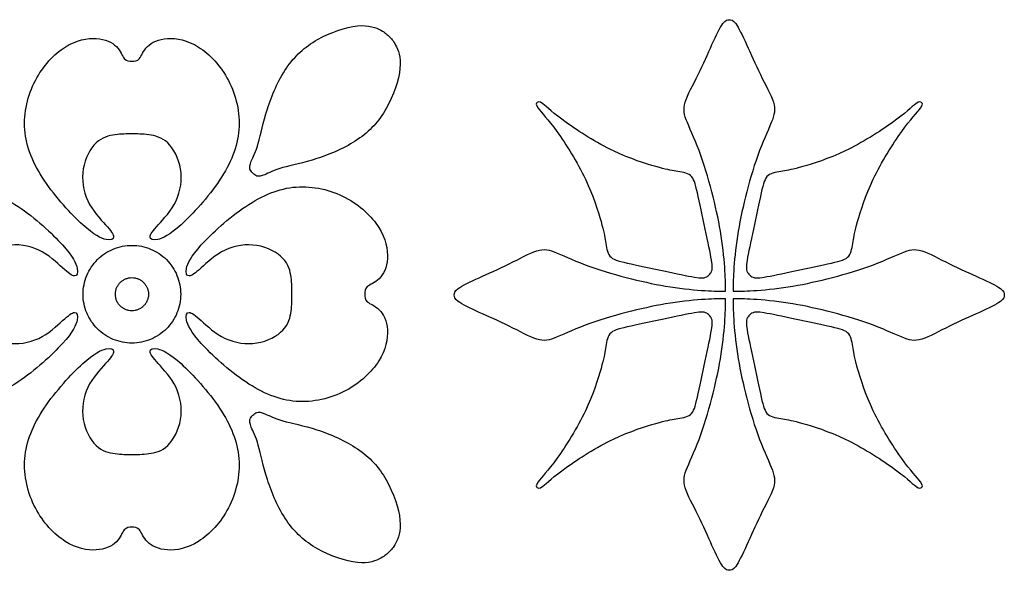
# Model space of a CAD drawing. Units: millimetres. Extents: x -116 to 122, y -132 to 107.
# Drawn here: x 8 to 62, y 47 to 76 of the extents above; entities that cross this region are included whole.
import ezdxf

# ---------------------------------------------------------------- set-up
doc = ezdxf.new("R2010")
doc.units = ezdxf.units.MM
doc.header["$MEASUREMENT"] = 0

msp = doc.modelspace()

# ---------------------------------------------------------------- linework, layer by layer
at = {"color": 5, "linetype": 'ByBlock', "lineweight": -2}
for points, knots in [([(20.953, 68.134), (20.888, 68.2), (20.823, 68.265), (20.797, 68.358), (20.771, 68.451), (20.785, 68.572), (20.87, 68.782), (20.956, 68.992), (21.114, 69.291), (21.252, 69.765), (21.39, 70.239), (21.508, 70.888), (21.743, 71.621), (21.978, 72.354), (22.331, 73.171), (22.778, 73.83), (23.226, 74.489), (23.767, 74.99), (24.465, 75.385), (25.162, 75.78), (26.016, 76.069), (26.64, 76.131), (27.263, 76.193), (27.657, 76.029), (27.906, 75.894), (28.155, 75.759), (28.261, 75.653), (28.366, 75.548)], [1, 1, 1, 1, 1.2, 1.2, 1.2, 1.3, 1.3, 1.3, 1.4, 1.4, 1.4, 1.5, 1.5, 1.5, 1.6, 1.6, 1.6, 1.7, 1.7, 1.7, 1.8, 1.8, 1.8, 1.9, 1.9, 1.9, 2, 2, 2, 2]), ([(46.634, 61.734), (46.637, 62.036), (46.641, 62.338), (46.61, 62.836), (46.58, 63.334), (46.514, 64.028), (46.408, 64.719), (46.301, 65.411), (46.153, 66.1), (45.968, 66.844), (45.782, 67.588), (45.56, 68.387), (45.301, 69.098), (45.043, 69.809), (44.748, 70.433), (44.569, 70.875), (44.39, 71.317), (44.327, 71.577), (44.45, 71.981), (44.573, 72.384), (44.882, 72.93), (45.159, 73.488), (45.435, 74.047), (45.679, 74.618), (45.907, 75.116), (46.135, 75.614), (46.346, 76.039), (46.501, 76.252), (46.655, 76.464), (46.751, 76.464), (46.848, 76.464)], [3, 3, 3, 3, 3.181818, 3.181818, 3.181818, 3.272727, 3.272727, 3.272727, 3.363636, 3.363636, 3.363636, 3.454545, 3.454545, 3.454545, 3.545455, 3.545455, 3.545455, 3.636364, 3.636364, 3.636364, 3.727273, 3.727273, 3.727273, 3.818182, 3.818182, 3.818182, 3.909091, 3.909091, 3.909091, 4, 4, 4, 4]), ([(46.848, 76.464), (46.945, 76.464), (47.041, 76.464), (47.196, 76.252), (47.35, 76.039), (47.561, 75.614), (47.789, 75.116), (48.017, 74.618), (48.261, 74.047), (48.537, 73.488), (48.814, 72.93), (49.123, 72.384), (49.246, 71.981), (49.369, 71.577), (49.306, 71.317), (49.127, 70.875), (48.948, 70.433), (48.653, 69.809), (48.395, 69.098), (48.136, 68.387), (47.914, 67.588), (47.728, 66.844), (47.543, 66.1), (47.395, 65.411), (47.182, 64.028), (47.116, 63.334), (47.086, 62.836), (47.055, 62.338), (47.059, 62.036), (47.062, 61.734)], [4, 4, 4, 4, 4.090909, 4.090909, 4.090909, 4.181818, 4.181818, 4.181818, 4.272727, 4.272727, 4.272727, 4.363636, 4.363636, 4.363636, 4.454545, 4.454545, 4.454545, 4.545455, 4.545455, 4.545455, 4.636364, 4.636364, 4.636364, 4.727273, 4.727273, 4.818182, 4.818182, 4.818182, 5, 5, 5, 5]), ([(14.381, 70.263), (14.091, 70.263), (13.801, 70.263), (13.468, 70.218), (13.136, 70.173), (12.76, 70.083), (12.434, 69.774), (12.109, 69.465), (11.833, 68.937), (11.738, 68.361), (11.642, 67.786), (11.728, 67.163), (11.982, 66.628), (12.237, 66.093), (12.66, 65.647), (12.948, 65.326), (13.235, 65.005), (13.388, 64.81), (13.39, 64.677), (13.392, 64.544), (13.245, 64.472), (12.979, 64.529), (12.712, 64.586), (12.327, 64.772), (11.707, 65.333), (11.086, 65.894), (10.23, 66.83), (9.617, 67.748), (9.004, 68.666), (8.633, 69.564), (8.561, 70.489), (8.49, 71.414), (8.718, 72.365), (9.134, 73.161), (9.55, 73.958), (10.154, 74.6), (10.756, 74.98), (11.357, 75.36), (11.956, 75.479), (12.444, 75.448), (12.931, 75.417), (13.307, 75.237), (13.537, 75.006), (13.768, 74.775), (13.854, 74.495), (13.97, 74.355), (14.086, 74.214), (14.234, 74.214), (14.381, 74.214)], [0, 0, 0, 0, 0.058824, 0.058824, 0.058824, 0.117647, 0.117647, 0.117647, 0.176471, 0.176471, 0.176471, 0.235294, 0.235294, 0.235294, 0.294118, 0.294118, 0.294118, 0.352941, 0.352941, 0.352941, 0.411765, 0.411765, 0.411765, 0.470588, 0.470588, 0.470588, 0.529412, 0.529412, 0.529412, 0.588235, 0.588235, 0.588235, 0.647059, 0.647059, 0.647059, 0.705882, 0.705882, 0.705882, 0.764706, 0.764706, 0.764706, 0.823529, 0.823529, 0.823529, 0.882353, 0.882353, 0.882353, 1, 1, 1, 1]), ([(14.381, 74.214), (14.528, 74.214), (14.675, 74.214), (14.792, 74.355), (14.908, 74.495), (14.994, 74.775), (15.224, 75.006), (15.455, 75.237), (15.831, 75.417), (16.318, 75.448), (16.805, 75.479), (17.404, 75.36), (18.006, 74.98), (18.607, 74.6), (19.211, 73.958), (19.627, 73.161), (20.043, 72.365), (20.272, 71.414), (20.2, 70.489), (20.129, 69.564), (19.758, 68.666), (19.145, 67.748), (18.531, 66.83), (17.675, 65.894), (17.055, 65.333), (16.435, 64.772), (16.049, 64.586), (15.783, 64.529), (15.517, 64.472), (15.369, 64.544), (15.372, 64.677), (15.374, 64.81), (15.526, 65.005), (15.814, 65.326), (16.102, 65.647), (16.525, 66.093), (16.779, 66.628), (17.034, 67.163), (17.119, 67.786), (17.024, 68.361), (16.929, 68.937), (16.653, 69.465), (16.328, 69.774), (16.002, 70.083), (15.626, 70.173), (14.961, 70.263), (14.671, 70.263), (14.381, 70.263)], [1, 1, 1, 1, 1.117647, 1.117647, 1.117647, 1.176471, 1.176471, 1.176471, 1.235294, 1.235294, 1.235294, 1.294118, 1.294118, 1.294118, 1.352941, 1.352941, 1.352941, 1.411765, 1.411765, 1.411765, 1.470588, 1.470588, 1.470588, 1.529412, 1.529412, 1.529412, 1.588235, 1.588235, 1.588235, 1.647059, 1.647059, 1.647059, 1.705882, 1.705882, 1.705882, 1.764706, 1.764706, 1.764706, 1.823529, 1.823529, 1.823529, 1.882353, 1.882353, 1.882353, 1.941176, 1.941176, 2, 2, 2, 2]), ([(28.366, 75.548), (28.472, 75.442), (28.577, 75.337), (28.712, 75.088), (28.847, 74.838), (29.012, 74.445), (28.95, 73.821), (28.887, 73.198), (28.598, 72.344), (28.203, 71.646), (27.808, 70.948), (27.307, 70.407), (26.648, 69.96), (25.989, 69.513), (25.172, 69.16), (24.44, 68.924), (23.707, 68.689), (23.058, 68.571), (22.584, 68.434), (22.11, 68.296), (21.81, 68.138), (21.6, 68.052), (21.39, 67.966), (21.269, 67.953), (21.176, 67.979), (21.083, 68.004), (21.018, 68.069), (20.953, 68.134)], [0, 0, 0, 0, 0.1, 0.1, 0.1, 0.2, 0.2, 0.2, 0.3, 0.3, 0.3, 0.4, 0.4, 0.4, 0.5, 0.5, 0.5, 0.6, 0.6, 0.6, 0.7, 0.7, 0.7, 0.8, 0.8, 0.8, 1, 1, 1, 1]), ([(36.404, 71.964), (36.356, 71.916), (36.308, 71.868), (36.466, 71.656), (36.625, 71.444), (36.991, 71.068), (37.482, 70.388), (37.972, 69.708), (38.589, 68.724), (39.026, 67.811), (39.463, 66.898), (39.721, 66.057), (39.876, 65.508), (40.03, 64.959), (40.081, 64.703), (40.125, 64.419), (40.168, 64.135), (40.204, 63.824), (40.358, 63.633), (40.511, 63.441), (40.782, 63.37), (41.302, 63.254), (41.823, 63.137), (42.592, 62.976), (43.281, 62.829), (43.97, 62.682), (44.579, 62.549), (44.952, 62.49), (45.325, 62.432), (45.463, 62.447), (45.558, 62.48), (45.652, 62.513), (45.702, 62.564), (45.753, 62.615)], [0, 0, 0, 0, 0.083333, 0.083333, 0.083333, 0.166667, 0.166667, 0.166667, 0.25, 0.25, 0.25, 0.333333, 0.333333, 0.333333, 0.416667, 0.416667, 0.416667, 0.5, 0.5, 0.5, 0.583333, 0.583333, 0.583333, 0.666667, 0.666667, 0.666667, 0.75, 0.75, 0.75, 0.833333, 0.833333, 0.833333, 1, 1, 1, 1]), ([(45.753, 62.615), (45.804, 62.665), (45.854, 62.716), (45.887, 62.81), (45.92, 62.904), (45.936, 63.042), (45.877, 63.415), (45.818, 63.789), (45.685, 64.397), (45.538, 65.086), (45.391, 65.775), (45.23, 66.545), (45.114, 67.065), (44.998, 67.585), (44.926, 67.856), (44.735, 68.01), (44.543, 68.163), (44.232, 68.199), (43.949, 68.243), (43.665, 68.286), (43.408, 68.337), (42.859, 68.492), (42.311, 68.646), (41.469, 68.904), (40.557, 69.342), (39.644, 69.779), (38.66, 70.395), (37.979, 70.886), (37.299, 71.377), (36.924, 71.742), (36.712, 71.901), (36.5, 72.06), (36.452, 72.012), (36.404, 71.964)], [1, 1, 1, 1, 1.166667, 1.166667, 1.166667, 1.25, 1.25, 1.25, 1.333333, 1.333333, 1.333333, 1.416667, 1.416667, 1.416667, 1.5, 1.5, 1.5, 1.583333, 1.583333, 1.583333, 1.666667, 1.666667, 1.666667, 1.75, 1.75, 1.75, 1.833333, 1.833333, 1.833333, 1.916667, 1.916667, 1.916667, 2, 2, 2, 2]), ([(57.292, 71.964), (57.244, 72.012), (57.196, 72.06), (56.984, 71.901), (56.772, 71.742), (56.397, 71.377), (55.717, 70.886), (55.036, 70.395), (54.052, 69.779), (53.139, 69.342), (52.227, 68.904), (51.386, 68.646), (50.837, 68.492), (50.288, 68.337), (50.031, 68.286), (49.747, 68.243), (49.464, 68.199), (49.153, 68.163), (48.961, 68.01), (48.77, 67.856), (48.699, 67.585), (48.582, 67.065), (48.466, 66.545), (48.305, 65.775), (48.158, 65.086), (48.011, 64.397), (47.878, 63.789), (47.819, 63.415), (47.76, 63.042), (47.776, 62.904), (47.809, 62.81), (47.842, 62.716), (47.892, 62.665), (47.943, 62.615)], [0, 0, 0, 0, 0.083333, 0.083333, 0.083333, 0.166667, 0.166667, 0.166667, 0.25, 0.25, 0.25, 0.333333, 0.333333, 0.333333, 0.416667, 0.416667, 0.416667, 0.5, 0.5, 0.5, 0.583333, 0.583333, 0.583333, 0.666667, 0.666667, 0.666667, 0.75, 0.75, 0.75, 0.833333, 0.833333, 0.833333, 1, 1, 1, 1]), ([(47.943, 62.615), (47.994, 62.564), (48.044, 62.513), (48.138, 62.48), (48.233, 62.447), (48.371, 62.432), (48.744, 62.49), (49.117, 62.549), (49.726, 62.682), (50.415, 62.829), (51.104, 62.976), (51.873, 63.137), (52.394, 63.254), (52.914, 63.37), (53.185, 63.441), (53.338, 63.633), (53.492, 63.824), (53.528, 64.135), (53.571, 64.419), (53.615, 64.703), (53.666, 64.959), (53.82, 65.508), (53.975, 66.057), (54.233, 66.898), (54.67, 67.811), (55.107, 68.724), (55.724, 69.708), (56.215, 70.388), (56.705, 71.068), (57.071, 71.444), (57.23, 71.656), (57.389, 71.868), (57.34, 71.916), (57.292, 71.964)], [1, 1, 1, 1, 1.166667, 1.166667, 1.166667, 1.25, 1.25, 1.25, 1.333333, 1.333333, 1.333333, 1.416667, 1.416667, 1.416667, 1.5, 1.5, 1.5, 1.583333, 1.583333, 1.583333, 1.666667, 1.666667, 1.666667, 1.75, 1.75, 1.75, 1.833333, 1.833333, 1.833333, 1.916667, 1.916667, 1.916667, 2, 2, 2, 2]), ([(1.729, 61.562), (1.729, 61.71), (1.729, 61.857), (1.589, 61.973), (1.448, 62.09), (1.168, 62.175), (0.937, 62.406), (0.707, 62.637), (0.526, 63.012), (0.495, 63.5), (0.464, 63.987), (0.583, 64.586), (0.964, 65.187), (1.344, 65.789), (1.986, 66.393), (2.782, 66.809), (3.578, 67.225), (4.529, 67.453), (5.454, 67.382), (6.379, 67.311), (7.278, 66.94), (8.195, 66.326), (9.113, 65.713), (10.049, 64.857), (10.611, 64.236), (11.172, 63.616), (11.357, 63.231), (11.414, 62.965), (11.471, 62.698), (11.4, 62.551), (11.267, 62.553), (11.134, 62.556), (10.939, 62.708), (10.618, 62.996), (10.297, 63.283), (9.85, 63.707), (9.315, 63.961), (8.78, 64.215), (8.157, 64.301), (7.582, 64.206), (7.007, 64.111), (6.479, 63.835), (6.17, 63.509), (5.861, 63.183), (5.77, 62.808), (5.725, 62.475), (5.68, 62.142), (5.68, 61.852), (5.68, 61.562)], [1, 1, 1, 1, 1.117647, 1.117647, 1.117647, 1.176471, 1.176471, 1.176471, 1.235294, 1.235294, 1.235294, 1.294118, 1.294118, 1.294118, 1.352941, 1.352941, 1.352941, 1.411765, 1.411765, 1.411765, 1.470588, 1.470588, 1.470588, 1.529412, 1.529412, 1.529412, 1.588235, 1.588235, 1.588235, 1.647059, 1.647059, 1.647059, 1.705882, 1.705882, 1.705882, 1.764706, 1.764706, 1.764706, 1.823529, 1.823529, 1.823529, 1.882353, 1.882353, 1.882353, 1.941176, 1.941176, 1.941176, 2, 2, 2, 2]), ([(23.082, 61.562), (23.082, 61.852), (23.082, 62.142), (23.037, 62.475), (22.991, 62.808), (22.901, 63.183), (22.592, 63.509), (22.283, 63.835), (21.755, 64.111), (21.18, 64.206), (20.605, 64.301), (19.982, 64.215), (19.447, 63.961), (18.912, 63.707), (18.465, 63.283), (18.144, 62.996), (17.823, 62.708), (17.628, 62.556), (17.495, 62.553), (17.362, 62.551), (17.291, 62.698), (17.348, 62.965), (17.405, 63.231), (17.59, 63.616), (18.151, 64.236), (18.712, 64.857), (19.649, 65.713), (20.566, 66.326), (21.484, 66.94), (22.383, 67.311), (23.308, 67.382), (24.232, 67.453), (25.183, 67.225), (25.98, 66.809), (26.776, 66.393), (27.418, 65.789), (27.798, 65.187), (28.179, 64.586), (28.298, 63.987), (28.267, 63.5), (28.236, 63.012), (28.055, 62.637), (27.824, 62.406), (27.594, 62.175), (27.313, 62.09), (27.173, 61.973), (27.033, 61.857), (27.033, 61.71), (27.033, 61.562)], [0, 0, 0, 0, 0.058824, 0.058824, 0.058824, 0.117647, 0.117647, 0.117647, 0.176471, 0.176471, 0.176471, 0.235294, 0.235294, 0.235294, 0.294118, 0.294118, 0.294118, 0.352941, 0.352941, 0.352941, 0.411765, 0.411765, 0.411765, 0.470588, 0.470588, 0.470588, 0.529412, 0.529412, 0.529412, 0.588235, 0.588235, 0.588235, 0.647059, 0.647059, 0.647059, 0.705882, 0.705882, 0.705882, 0.764706, 0.764706, 0.764706, 0.823529, 0.823529, 0.823529, 0.882353, 0.882353, 0.882353, 1, 1, 1, 1]), ([(31.903, 61.519), (31.903, 61.616), (31.903, 61.713), (32.116, 61.867), (32.328, 62.021), (32.753, 62.233), (33.251, 62.46), (33.749, 62.688), (34.32, 62.932), (34.879, 63.209), (35.438, 63.485), (35.984, 63.795), (36.387, 63.917), (36.79, 64.04), (37.05, 63.977), (37.492, 63.798), (37.934, 63.619), (38.558, 63.325), (39.269, 63.066), (39.981, 62.807), (40.78, 62.585), (41.524, 62.4), (42.268, 62.215), (42.956, 62.066), (43.648, 61.96), (44.339, 61.853), (45.034, 61.788), (45.532, 61.757), (46.03, 61.726), (46.332, 61.73), (46.634, 61.734)], [2, 2, 2, 2, 2.090909, 2.090909, 2.090909, 2.181818, 2.181818, 2.181818, 2.272727, 2.272727, 2.272727, 2.363636, 2.363636, 2.363636, 2.454545, 2.454545, 2.454545, 2.545455, 2.545455, 2.545455, 2.636364, 2.636364, 2.636364, 2.727273, 2.727273, 2.727273, 2.818182, 2.818182, 2.818182, 3, 3, 3, 3]), ([(47.062, 61.734), (47.364, 61.73), (47.666, 61.726), (48.164, 61.757), (48.662, 61.788), (49.357, 61.853), (50.048, 61.96), (50.74, 62.066), (51.428, 62.215), (52.172, 62.4), (52.916, 62.585), (53.715, 62.807), (54.427, 63.066), (55.138, 63.325), (55.762, 63.619), (56.204, 63.798), (56.646, 63.977), (56.906, 64.04), (57.309, 63.917), (57.712, 63.795), (58.258, 63.485), (58.817, 63.209), (59.376, 62.932), (59.947, 62.688), (60.445, 62.46), (60.943, 62.233), (61.368, 62.021), (61.58, 61.867), (61.793, 61.713), (61.793, 61.616), (61.793, 61.519)], [5, 5, 5, 5, 5.181818, 5.181818, 5.181818, 5.272727, 5.272727, 5.272727, 5.363636, 5.363636, 5.363636, 5.454545, 5.454545, 5.454545, 5.545455, 5.545455, 5.545455, 5.636364, 5.636364, 5.636364, 5.727273, 5.727273, 5.727273, 5.818182, 5.818182, 5.818182, 5.909091, 5.909091, 5.909091, 6, 6, 6, 6]), ([(5.68, 61.562), (5.68, 61.272), (5.68, 60.983), (5.725, 60.65), (5.77, 60.317), (5.861, 59.941), (6.17, 59.616), (6.479, 59.29), (7.007, 59.014), (7.582, 58.919), (8.157, 58.824), (8.78, 58.91), (9.315, 59.164), (9.85, 59.418), (10.297, 59.842), (10.618, 60.129), (10.939, 60.417), (11.134, 60.569), (11.267, 60.571), (11.4, 60.574), (11.471, 60.426), (11.414, 60.16), (11.357, 59.894), (11.172, 59.509), (10.611, 58.888), (10.049, 58.268), (9.113, 57.412), (8.195, 56.799), (7.278, 56.185), (6.379, 55.814), (5.454, 55.743), (4.529, 55.672), (3.578, 55.9), (1.986, 56.732), (1.344, 57.336), (0.964, 57.937), (0.583, 58.539), (0.464, 59.138), (0.495, 59.625), (0.526, 60.113), (0.707, 60.488), (0.937, 60.719), (1.168, 60.949), (1.448, 61.035), (1.589, 61.151), (1.729, 61.268), (1.729, 61.415), (1.729, 61.562)], [0, 0, 0, 0, 0.058824, 0.058824, 0.058824, 0.117647, 0.117647, 0.117647, 0.176471, 0.176471, 0.176471, 0.235294, 0.235294, 0.235294, 0.294118, 0.294118, 0.294118, 0.352941, 0.352941, 0.352941, 0.411765, 0.411765, 0.411765, 0.470588, 0.470588, 0.470588, 0.529412, 0.529412, 0.529412, 0.588235, 0.588235, 0.588235, 0.647059, 0.647059, 0.705882, 0.705882, 0.705882, 0.764706, 0.764706, 0.764706, 0.823529, 0.823529, 0.823529, 0.882353, 0.882353, 0.882353, 1, 1, 1, 1]), ([(27.033, 61.562), (27.033, 61.415), (27.033, 61.268), (27.173, 61.151), (27.313, 61.035), (27.594, 60.949), (27.824, 60.719), (28.055, 60.488), (28.236, 60.113), (28.267, 59.625), (28.298, 59.138), (28.179, 58.539), (27.798, 57.937), (27.418, 57.336), (26.776, 56.732), (25.98, 56.316), (25.183, 55.9), (24.232, 55.672), (23.308, 55.743), (22.383, 55.814), (21.484, 56.185), (20.566, 56.799), (19.649, 57.412), (18.712, 58.268), (18.151, 58.888), (17.59, 59.509), (17.405, 59.894), (17.348, 60.16), (17.291, 60.426), (17.362, 60.574), (17.495, 60.571), (17.628, 60.569), (17.823, 60.417), (18.144, 60.129), (18.465, 59.842), (18.912, 59.418), (19.447, 59.164), (19.982, 58.91), (20.605, 58.824), (21.18, 58.919), (21.755, 59.014), (22.283, 59.29), (22.592, 59.616), (22.901, 59.941), (22.991, 60.317), (23.037, 60.65), (23.082, 60.983), (23.082, 61.272), (23.082, 61.562)], [1, 1, 1, 1, 1.117647, 1.117647, 1.117647, 1.176471, 1.176471, 1.176471, 1.235294, 1.235294, 1.235294, 1.294118, 1.294118, 1.294118, 1.352941, 1.352941, 1.352941, 1.411765, 1.411765, 1.411765, 1.470588, 1.470588, 1.470588, 1.529412, 1.529412, 1.529412, 1.588235, 1.588235, 1.588235, 1.647059, 1.647059, 1.647059, 1.705882, 1.705882, 1.705882, 1.764706, 1.764706, 1.764706, 1.823529, 1.823529, 1.823529, 1.882353, 1.882353, 1.882353, 1.941176, 1.941176, 1.941176, 2, 2, 2, 2]), ([(46.634, 61.305), (46.332, 61.309), (46.03, 61.312), (45.532, 61.282), (45.034, 61.251), (44.339, 61.186), (43.648, 61.079), (42.956, 60.973), (42.268, 60.824), (41.524, 60.639), (40.78, 60.454), (39.981, 60.231), (39.269, 59.973), (38.558, 59.714), (37.934, 59.42), (37.492, 59.241), (37.05, 59.062), (36.79, 58.998), (36.387, 59.121), (35.984, 59.244), (35.438, 59.553), (34.879, 59.83), (34.32, 60.107), (33.749, 60.351), (33.251, 60.578), (32.753, 60.806), (32.328, 61.018), (32.116, 61.172), (31.903, 61.326), (31.903, 61.423), (31.903, 61.519)], [1, 1, 1, 1, 1.181818, 1.181818, 1.181818, 1.272727, 1.272727, 1.272727, 1.363636, 1.363636, 1.363636, 1.454545, 1.454545, 1.454545, 1.545455, 1.545455, 1.545455, 1.636364, 1.636364, 1.636364, 1.727273, 1.727273, 1.727273, 1.818182, 1.818182, 1.818182, 1.909091, 1.909091, 1.909091, 2, 2, 2, 2]), ([(46.848, 46.575), (46.751, 46.575), (46.655, 46.575), (46.501, 46.787), (46.346, 47), (46.135, 47.424), (45.907, 47.922), (45.679, 48.421), (45.435, 48.992), (45.159, 49.55), (44.882, 50.109), (44.573, 50.655), (44.45, 51.058), (44.327, 51.461), (44.39, 51.722), (44.569, 52.164), (44.748, 52.606), (45.043, 53.229), (45.301, 53.941), (45.56, 54.652), (45.782, 55.451), (45.968, 56.195), (46.153, 56.939), (46.301, 57.628), (46.408, 58.319), (46.514, 59.011), (46.58, 59.705), (46.61, 60.203), (46.641, 60.701), (46.637, 61.003), (46.634, 61.305)], [0, 0, 0, 0, 0.090909, 0.090909, 0.090909, 0.181818, 0.181818, 0.181818, 0.272727, 0.272727, 0.272727, 0.363636, 0.363636, 0.363636, 0.454545, 0.454545, 0.454545, 0.545455, 0.545455, 0.545455, 0.636364, 0.636364, 0.636364, 0.727273, 0.727273, 0.727273, 0.818182, 0.818182, 0.818182, 1, 1, 1, 1]), ([(47.062, 61.305), (47.059, 61.003), (47.055, 60.701), (47.086, 60.203), (47.116, 59.705), (47.182, 59.011), (47.395, 57.628), (47.543, 56.939), (47.728, 56.195), (47.914, 55.451), (48.136, 54.652), (48.395, 53.941), (48.653, 53.229), (48.948, 52.606), (49.127, 52.164), (49.306, 51.722), (49.369, 51.461), (49.246, 51.058), (49.123, 50.655), (48.814, 50.109), (48.537, 49.55), (48.261, 48.992), (48.017, 48.421), (47.789, 47.922), (47.561, 47.424), (47.35, 47), (47.196, 46.787), (47.041, 46.575), (46.945, 46.575), (46.848, 46.575)], [7, 7, 7, 7, 7.181818, 7.181818, 7.181818, 7.272727, 7.272727, 7.363636, 7.363636, 7.363636, 7.454545, 7.454545, 7.454545, 7.545455, 7.545455, 7.545455, 7.636364, 7.636364, 7.636364, 7.727273, 7.727273, 7.727273, 7.818182, 7.818182, 7.818182, 7.909091, 7.909091, 7.909091, 8, 8, 8, 8]), ([(61.793, 61.519), (61.793, 61.423), (61.793, 61.326), (61.58, 61.172), (61.368, 61.018), (60.943, 60.806), (60.445, 60.578), (59.947, 60.351), (59.376, 60.107), (58.817, 59.83), (58.258, 59.553), (57.712, 59.244), (57.309, 59.121), (56.906, 58.998), (56.646, 59.062), (56.204, 59.241), (55.762, 59.42), (55.138, 59.714), (54.427, 59.973), (53.715, 60.231), (52.916, 60.454), (52.172, 60.639), (51.428, 60.824), (50.74, 60.973), (50.048, 61.079), (49.357, 61.186), (48.662, 61.251), (48.164, 61.282), (47.666, 61.312), (47.364, 61.309), (47.062, 61.305)], [6, 6, 6, 6, 6.090909, 6.090909, 6.090909, 6.181818, 6.181818, 6.181818, 6.272727, 6.272727, 6.272727, 6.363636, 6.363636, 6.363636, 6.454545, 6.454545, 6.454545, 6.545455, 6.545455, 6.545455, 6.636364, 6.636364, 6.636364, 6.727273, 6.727273, 6.727273, 6.818182, 6.818182, 6.818182, 7, 7, 7, 7]), ([(45.753, 60.424), (45.702, 60.475), (45.652, 60.526), (45.558, 60.559), (45.463, 60.592), (45.325, 60.607), (44.952, 60.548), (44.579, 60.49), (43.97, 60.357), (43.281, 60.21), (42.592, 60.063), (41.823, 59.902), (41.302, 59.785), (40.782, 59.669), (40.511, 59.597), (40.358, 59.406), (40.204, 59.215), (40.168, 58.904), (40.125, 58.62), (40.081, 58.336), (40.03, 58.08), (39.876, 57.531), (39.721, 56.982), (39.463, 56.141), (39.026, 55.228), (38.589, 54.315), (37.972, 53.331), (37.482, 52.651), (36.991, 51.971), (36.625, 51.595), (36.466, 51.383), (36.308, 51.171), (36.356, 51.123), (36.404, 51.075)], [1, 1, 1, 1, 1.166667, 1.166667, 1.166667, 1.25, 1.25, 1.25, 1.333333, 1.333333, 1.333333, 1.416667, 1.416667, 1.416667, 1.5, 1.5, 1.5, 1.583333, 1.583333, 1.583333, 1.666667, 1.666667, 1.666667, 1.75, 1.75, 1.75, 1.833333, 1.833333, 1.833333, 1.916667, 1.916667, 1.916667, 2, 2, 2, 2]), ([(57.292, 51.075), (57.34, 51.123), (57.389, 51.171), (57.23, 51.383), (57.071, 51.595), (56.705, 51.971), (56.215, 52.651), (55.724, 53.331), (55.107, 54.315), (54.67, 55.228), (54.233, 56.141), (53.975, 56.982), (53.82, 57.531), (53.666, 58.08), (53.615, 58.336), (53.571, 58.62), (53.528, 58.904), (53.492, 59.215), (53.338, 59.406), (53.185, 59.597), (52.914, 59.669), (52.394, 59.785), (51.873, 59.902), (51.104, 60.063), (50.415, 60.21), (49.726, 60.357), (49.117, 60.49), (48.744, 60.548), (48.371, 60.607), (48.233, 60.592), (48.138, 60.559), (48.044, 60.526), (47.994, 60.475), (47.943, 60.424)], [0, 0, 0, 0, 0.083333, 0.083333, 0.083333, 0.166667, 0.166667, 0.166667, 0.25, 0.25, 0.25, 0.333333, 0.333333, 0.333333, 0.416667, 0.416667, 0.416667, 0.5, 0.5, 0.5, 0.583333, 0.583333, 0.583333, 0.666667, 0.666667, 0.666667, 0.75, 0.75, 0.75, 0.833333, 0.833333, 0.833333, 1, 1, 1, 1]), ([(36.404, 51.075), (36.452, 51.027), (36.5, 50.979), (36.712, 51.138), (36.924, 51.296), (37.299, 51.662), (37.979, 52.153), (38.66, 52.644), (39.644, 53.26), (40.557, 53.697), (41.469, 54.134), (42.311, 54.393), (42.859, 54.547), (43.408, 54.702), (43.665, 54.753), (43.949, 54.796), (44.232, 54.84), (44.543, 54.876), (44.735, 55.029), (44.926, 55.183), (44.998, 55.454), (45.114, 55.974), (45.23, 56.494), (45.391, 57.264), (45.538, 57.953), (45.685, 58.642), (45.818, 59.25), (45.877, 59.623), (45.936, 59.997), (45.92, 60.135), (45.887, 60.229), (45.854, 60.323), (45.804, 60.374), (45.753, 60.424)], [0, 0, 0, 0, 0.083333, 0.083333, 0.083333, 0.166667, 0.166667, 0.166667, 0.25, 0.25, 0.25, 0.333333, 0.333333, 0.333333, 0.416667, 0.416667, 0.416667, 0.5, 0.5, 0.5, 0.583333, 0.583333, 0.583333, 0.666667, 0.666667, 0.666667, 0.75, 0.75, 0.75, 0.833333, 0.833333, 0.833333, 1, 1, 1, 1]), ([(47.943, 60.424), (47.892, 60.374), (47.842, 60.323), (47.809, 60.229), (47.776, 60.135), (47.76, 59.997), (47.819, 59.623), (47.878, 59.25), (48.011, 58.642), (48.158, 57.953), (48.305, 57.264), (48.466, 56.494), (48.582, 55.974), (48.699, 55.454), (48.77, 55.183), (48.961, 55.029), (49.153, 54.876), (49.464, 54.84), (49.747, 54.796), (50.031, 54.753), (50.288, 54.702), (50.837, 54.547), (51.386, 54.393), (52.227, 54.134), (53.139, 53.697), (54.052, 53.26), (55.036, 52.644), (55.717, 52.153), (56.397, 51.662), (56.772, 51.296), (56.984, 51.138), (57.196, 50.979), (57.244, 51.027), (57.292, 51.075)], [1, 1, 1, 1, 1.166667, 1.166667, 1.166667, 1.25, 1.25, 1.25, 1.333333, 1.333333, 1.333333, 1.416667, 1.416667, 1.416667, 1.5, 1.5, 1.5, 1.583333, 1.583333, 1.583333, 1.666667, 1.666667, 1.666667, 1.75, 1.75, 1.75, 1.833333, 1.833333, 1.833333, 1.916667, 1.916667, 1.916667, 2, 2, 2, 2]), ([(14.381, 48.91), (14.234, 48.91), (14.086, 48.91), (13.97, 48.77), (13.854, 48.63), (13.768, 48.349), (13.537, 48.119), (13.307, 47.888), (12.931, 47.707), (12.444, 47.677), (11.956, 47.646), (11.357, 47.765), (10.756, 48.145), (10.154, 48.525), (9.55, 49.167), (9.134, 49.964), (8.718, 50.76), (8.49, 51.711), (8.561, 52.636), (8.633, 53.56), (9.004, 54.459), (9.617, 55.377), (10.23, 56.294), (11.086, 57.231), (11.707, 57.792), (12.327, 58.353), (12.712, 58.539), (12.979, 58.596), (13.245, 58.653), (13.392, 58.581), (13.39, 58.448), (13.388, 58.315), (13.235, 58.12), (12.948, 57.799), (12.66, 57.478), (12.237, 57.031), (11.982, 56.496), (11.728, 55.962), (11.642, 55.339), (11.738, 54.763), (11.833, 54.188), (12.109, 53.66), (12.434, 53.351), (12.76, 53.042), (13.136, 52.952), (13.468, 52.907), (13.801, 52.862), (14.091, 52.862), (14.381, 52.862)], [1, 1, 1, 1, 1.117647, 1.117647, 1.117647, 1.176471, 1.176471, 1.176471, 1.235294, 1.235294, 1.235294, 1.294118, 1.294118, 1.294118, 1.352941, 1.352941, 1.352941, 1.411765, 1.411765, 1.411765, 1.470588, 1.470588, 1.470588, 1.529412, 1.529412, 1.529412, 1.588235, 1.588235, 1.588235, 1.647059, 1.647059, 1.647059, 1.705882, 1.705882, 1.705882, 1.764706, 1.764706, 1.764706, 1.823529, 1.823529, 1.823529, 1.882353, 1.882353, 1.882353, 1.941176, 1.941176, 1.941176, 2, 2, 2, 2]), ([(14.381, 52.862), (14.671, 52.862), (14.961, 52.862), (15.626, 52.952), (16.002, 53.042), (16.328, 53.351), (16.653, 53.66), (16.929, 54.188), (17.024, 54.763), (17.119, 55.339), (17.034, 55.962), (16.779, 56.496), (16.525, 57.031), (16.102, 57.478), (15.814, 57.799), (15.526, 58.12), (15.374, 58.315), (15.372, 58.448), (15.369, 58.581), (15.517, 58.653), (15.783, 58.596), (16.049, 58.539), (16.435, 58.353), (17.055, 57.792), (17.675, 57.231), (18.531, 56.294), (19.145, 55.377), (19.758, 54.459), (20.129, 53.56), (20.2, 52.636), (20.272, 51.711), (20.043, 50.76), (19.627, 49.964), (19.211, 49.167), (18.607, 48.525), (18.006, 48.145), (17.404, 47.765), (16.805, 47.646), (16.318, 47.677), (15.831, 47.707), (15.455, 47.888), (15.224, 48.119), (14.994, 48.349), (14.908, 48.63), (14.792, 48.77), (14.675, 48.91), (14.528, 48.91), (14.381, 48.91)], [0, 0, 0, 0, 0.058824, 0.058824, 0.117647, 0.117647, 0.117647, 0.176471, 0.176471, 0.176471, 0.235294, 0.235294, 0.235294, 0.294118, 0.294118, 0.294118, 0.352941, 0.352941, 0.352941, 0.411765, 0.411765, 0.411765, 0.470588, 0.470588, 0.470588, 0.529412, 0.529412, 0.529412, 0.588235, 0.588235, 0.588235, 0.647059, 0.647059, 0.647059, 0.705882, 0.705882, 0.705882, 0.764706, 0.764706, 0.764706, 0.823529, 0.823529, 0.823529, 0.882353, 0.882353, 0.882353, 1, 1, 1, 1]), ([(20.953, 54.99), (21.018, 55.055), (21.083, 55.12), (21.176, 55.146), (21.269, 55.172), (21.39, 55.159), (21.6, 55.073), (21.81, 54.987), (22.11, 54.829), (22.584, 54.691), (23.058, 54.553), (23.707, 54.436), (24.44, 54.2), (25.172, 53.965), (25.989, 53.612), (26.648, 53.165), (27.307, 52.718), (27.808, 52.176), (28.203, 51.479), (28.598, 50.781), (28.887, 49.927), (28.95, 49.304), (29.012, 48.68), (28.847, 48.287), (28.712, 48.037), (28.577, 47.788), (28.472, 47.682), (28.366, 47.577)], [1, 1, 1, 1, 1.2, 1.2, 1.2, 1.3, 1.3, 1.3, 1.4, 1.4, 1.4, 1.5, 1.5, 1.5, 1.6, 1.6, 1.6, 1.7, 1.7, 1.7, 1.8, 1.8, 1.8, 1.9, 1.9, 1.9, 2, 2, 2, 2]), ([(28.366, 47.577), (28.261, 47.472), (28.155, 47.366), (27.906, 47.231), (27.657, 47.096), (27.263, 46.931), (26.64, 46.994), (26.016, 47.056), (25.162, 47.345), (24.465, 47.74), (23.767, 48.135), (23.226, 48.636), (22.778, 49.295), (22.331, 49.954), (21.978, 50.771), (21.743, 51.504), (21.508, 52.237), (21.39, 52.886), (21.252, 53.36), (21.114, 53.834), (20.956, 54.133), (20.87, 54.343), (20.785, 54.553), (20.771, 54.674), (20.797, 54.767), (20.823, 54.86), (20.888, 54.925), (20.953, 54.99)], [0, 0, 0, 0, 0.1, 0.1, 0.1, 0.2, 0.2, 0.2, 0.3, 0.3, 0.3, 0.4, 0.4, 0.4, 0.5, 0.5, 0.5, 0.6, 0.6, 0.6, 0.7, 0.7, 0.7, 0.8, 0.8, 0.8, 1, 1, 1, 1])]:
    msp.add_open_spline(points, degree=3, knots=knots, dxfattribs=at)
for points in [[(17.034, 61.562), (17.034, 61.736), (17, 62.083), (16.848, 62.584), (16.601, 63.046), (16.269, 63.451), (15.864, 63.783), (15.403, 64.029), (14.902, 64.181), (14.381, 64.233), (13.86, 64.181), (13.359, 64.029), (12.897, 63.783), (12.493, 63.451), (12.161, 63.046), (11.914, 62.584), (11.762, 62.083), (11.711, 61.562), (11.762, 61.041), (11.914, 60.541), (12.161, 60.079), (12.493, 59.674), (12.897, 59.342), (13.359, 59.095), (13.86, 58.944), (14.381, 58.892), (14.902, 58.944), (15.403, 59.095), (15.864, 59.342), (16.269, 59.674), (16.601, 60.079), (16.848, 60.541), (17, 61.041), (17.034, 61.389), (17.034, 61.562)], [(15.28, 61.562), (15.28, 61.621), (15.268, 61.739), (15.217, 61.909), (15.133, 62.065), (15.02, 62.202), (14.883, 62.314), (14.727, 62.398), (14.557, 62.45), (14.381, 62.467), (14.204, 62.45), (14.035, 62.398), (13.878, 62.314), (13.741, 62.202), (13.629, 62.065), (13.545, 61.909), (13.494, 61.739), (13.476, 61.562), (13.494, 61.386), (13.545, 61.216), (13.629, 61.06), (13.741, 60.923), (13.878, 60.81), (14.035, 60.727), (14.204, 60.675), (14.381, 60.658), (14.557, 60.675), (14.727, 60.727), (14.883, 60.81), (15.02, 60.923), (15.133, 61.06), (15.217, 61.216), (15.268, 61.386), (15.28, 61.504), (15.28, 61.562)]]:
    msp.add_open_spline(points, degree=3, dxfattribs=at)

doc.saveas('drawing.dxf')
